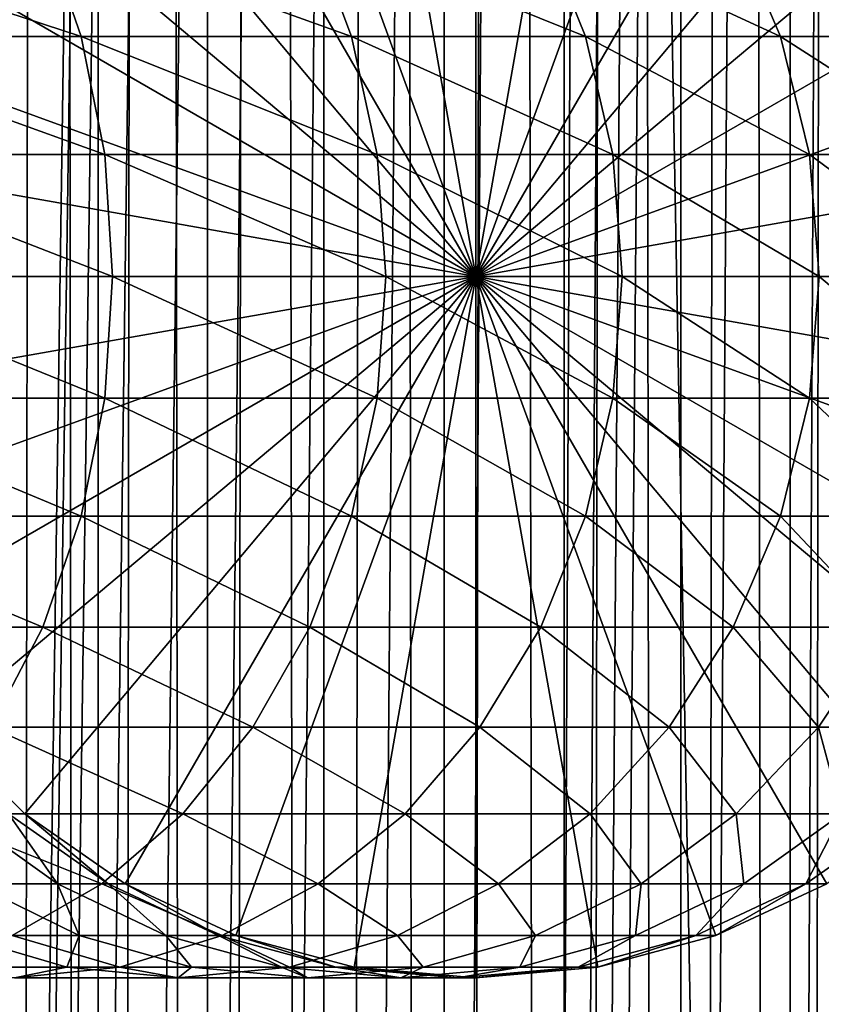
# Model space of a CAD drawing. Extents: x 0 to 400, y 0 to 1216.
# Drawn here: x 369 to 381, y 333 to 348 of the extents above; entities that cross this region are included whole.
import ezdxf

# ---------------------------------------------------------------- set-up
doc = ezdxf.new("R2010")
doc.units = 0
doc.header["$MEASUREMENT"] = 0

msp = doc.modelspace()

# ---------------------------------------------------------------- linework, layer by layer
for points in [[(385.399994, 1214.5, 35.650024), (385.399994, 1.50005, 35.650024), (362.899994, 1214.5, 35.650024)], [(362.899994, 1214.5, 35.650024), (385.399994, 1.50005, 35.650024), (362.899994, 1.50005, 35.650024)], [(369.975006, 1.50005, 41.253647), (369.975006, 1214.5, 41.253647), (368.425751, 1.50005, 42.338444)], [(368.425751, 1.50005, 42.338444), (369.975006, 1214.5, 41.253647), (368.425751, 1214.5, 42.338444)], [(368.425751, 1.50005, 58.961605), (368.425751, 1214.5, 58.961605), (369.975006, 1.50005, 60.046398)], [(369.975006, 1.50005, 60.046398), (368.425751, 1214.5, 58.961605), (369.975006, 1214.5, 60.046398)], [(371.689087, 1.50005, 40.454357), (371.689087, 1214.5, 40.454357), (369.975006, 1.50005, 41.253647)], [(369.975006, 1.50005, 41.253647), (371.689087, 1214.5, 40.454357), (369.975006, 1214.5, 41.253647)], [(369.975006, 1.50005, 60.046398), (369.975006, 1214.5, 60.046398), (371.689087, 1.50005, 60.845688)], [(371.689087, 1.50005, 60.845688), (369.975006, 1214.5, 60.046398), (371.689087, 1214.5, 60.845688)], [(373.51593, 1.50005, 39.964859), (373.51593, 1214.5, 39.964859), (371.689087, 1.50005, 40.454357)], [(371.689087, 1.50005, 40.454357), (373.51593, 1214.5, 39.964859), (371.689087, 1214.5, 40.454357)], [(371.689087, 1.50005, 60.845688), (371.689087, 1214.5, 60.845688), (373.51593, 1.50005, 61.335186)], [(373.51593, 1.50005, 61.335186), (371.689087, 1214.5, 60.845688), (373.51593, 1214.5, 61.335186)], [(375.399994, 1.50005, 39.800022), (375.399994, 1214.5, 39.800022), (373.51593, 1.50005, 39.964859)], [(373.51593, 1.50005, 39.964859), (375.399994, 1214.5, 39.800022), (373.51593, 1214.5, 39.964859)], [(373.51593, 1.50005, 61.335186), (373.51593, 1214.5, 61.335186), (375.399994, 1.50005, 61.500023)], [(375.399994, 1.50005, 61.500023), (373.51593, 1214.5, 61.335186), (375.399994, 1214.5, 61.500023)], [(375.399994, 1.50005, 61.500023), (375.399994, 1214.5, 61.500023), (377.284088, 1.50005, 61.335186)], [(377.284088, 1.50005, 61.335186), (375.399994, 1214.5, 61.500023), (377.284088, 1214.5, 61.335186)], [(377.284088, 1.50005, 39.964859), (377.284088, 1214.5, 39.964859), (375.399994, 1.50005, 39.800022)], [(375.399994, 1.50005, 39.800022), (377.284088, 1214.5, 39.964859), (375.399994, 1214.5, 39.800022)], [(377.284088, 1.50005, 61.335186), (377.284088, 1214.5, 61.335186), (379.110931, 1.50005, 60.845688)], [(379.110931, 1.50005, 60.845688), (377.284088, 1214.5, 61.335186), (379.110931, 1214.5, 60.845688)], [(379.110931, 1.50005, 40.454357), (379.110931, 1214.5, 40.454357), (377.284088, 1.50005, 39.964859)], [(377.284088, 1.50005, 39.964859), (379.110931, 1214.5, 40.454357), (377.284088, 1214.5, 39.964859)], [(379.110931, 1.50005, 60.845688), (379.110931, 1214.5, 60.845688), (380.825012, 1.50005, 60.046398)], [(380.825012, 1.50005, 60.046398), (379.110931, 1214.5, 60.845688), (380.825012, 1214.5, 60.046398)], [(380.825012, 1.50005, 41.253647), (380.825012, 1214.5, 41.253647), (379.110931, 1.50005, 40.454357)], [(379.110931, 1.50005, 40.454357), (380.825012, 1214.5, 41.253647), (379.110931, 1214.5, 40.454357)], [(380.825012, 1.50005, 60.046398), (380.825012, 1214.5, 60.046398), (382.374237, 1.50005, 58.961605)], [(382.374237, 1.50005, 58.961605), (380.825012, 1214.5, 60.046398), (382.374237, 1214.5, 58.961605)], [(382.374237, 1.50005, 42.338444), (382.374237, 1214.5, 42.338444), (380.825012, 1.50005, 41.253647)], [(380.825012, 1.50005, 41.253647), (382.374237, 1214.5, 42.338444), (380.825012, 1214.5, 41.253647)], [(377.81012, 46.83284, 65.650024), (385.399994, 1174.454712, 65.650024), (375.899994, 46.999969, 65.650024)], [(375.899994, 46.999969, 65.650024), (385.399994, 1174.454712, 65.650024), (384.326477, 1172.929321, 65.650024)], [(377.81012, 46.83284, 65.650024), (379.662231, 46.336571, 65.650024), (385.399994, 1174.454712, 65.650024)], [(385.399994, 1174.454712, 65.650024), (379.662231, 46.336571, 65.650024), (381.399994, 45.526306, 65.650024)], [(368.829346, 1171.573486, 65.650024), (367.473511, 1172.929321, 65.650024), (362.899994, 1.50005, 65.650024)], [(375.899994, 46.999969, 65.650024), (384.326477, 1172.929321, 65.650024), (382.970673, 1171.573486, 65.650024)], [(362.899994, 1.50005, 65.650024), (370.399994, 1170.473755, 65.650024), (368.829346, 1171.573486, 65.650024)], [(381.399994, 1170.473755, 65.650024), (375.899994, 46.999969, 65.650024), (382.970673, 1171.573486, 65.650024)], [(362.899994, 1.50005, 65.650024), (381.399994, 1170.473755, 65.650024), (379.662231, 1169.66333, 65.650024)], [(362.899994, 1.50005, 65.650024), (372.137787, 1169.66333, 65.650024), (370.399994, 1170.473755, 65.650024)], [(362.899994, 1.50005, 65.650024), (364.899994, 36.000053, 65.650024), (381.399994, 1170.473755, 65.650024)], [(381.399994, 1170.473755, 65.650024), (364.899994, 36.000053, 65.650024), (365.067108, 37.910141, 65.650024)], [(381.399994, 1170.473755, 65.650024), (365.067108, 37.910141, 65.650024), (365.563385, 39.762177, 65.650024)], [(365.563385, 39.762177, 65.650024), (366.373718, 41.500011, 65.650024), (381.399994, 1170.473755, 65.650024)], [(366.373718, 41.500011, 65.650024), (367.473511, 43.070713, 65.650024), (381.399994, 1170.473755, 65.650024)], [(381.399994, 1170.473755, 65.650024), (367.473511, 43.070713, 65.650024), (368.829346, 44.426479, 65.650024)], [(381.399994, 1170.473755, 65.650024), (368.829346, 44.426479, 65.650024), (370.399994, 45.526306, 65.650024)], [(381.399994, 1170.473755, 65.650024), (370.399994, 45.526306, 65.650024), (372.137787, 46.336571, 65.650024)], [(372.137787, 46.336571, 65.650024), (373.989868, 46.83284, 65.650024), (381.399994, 1170.473755, 65.650024)], [(381.399994, 1170.473755, 65.650024), (373.989868, 46.83284, 65.650024), (375.899994, 46.999969, 65.650024)], [(379.662231, 1169.66333, 65.650024), (377.81012, 1169.167114, 65.650024), (362.899994, 1.50005, 65.650024)], [(373.989868, 1169.167114, 65.650024), (372.137787, 1169.66333, 65.650024), (362.899994, 1.50005, 65.650024)], [(362.899994, 1.50005, 65.650024), (377.81012, 1169.167114, 65.650024), (375.899994, 1169, 65.650024)], [(362.899994, 1.50005, 65.650024), (375.899994, 1169, 65.650024), (373.989868, 1169.167114, 65.650024)], [(375.900024, 344, 64.650024), (373.989868, 354.832886, 64.650024), (375.900024, 355, 64.650024)], [(375.900024, 344, 64.650024), (375.900024, 355, 64.650024), (377.81012, 354.832886, 64.650024)], [(372.137756, 354.336609, 64.650024), (373.989868, 354.832886, 64.650024), (375.900024, 344, 64.650024)], [(377.81012, 354.832886, 64.650024), (379.662231, 354.336609, 64.650024), (375.900024, 344, 64.650024)], [(375.900024, 344, 64.650024), (370.399994, 353.526276, 64.650024), (372.137756, 354.336609, 64.650024)], [(375.900024, 344, 64.650024), (379.662231, 354.336609, 64.650024), (381.399994, 353.526276, 64.650024)], [(375.900024, 344, 64.650024), (368.829346, 352.426483, 64.650024), (370.399994, 353.526276, 64.650024)], [(375.900024, 344, 64.650024), (381.399994, 353.526276, 64.650024), (382.970673, 352.426483, 64.650024)], [(367.473511, 351.070679, 64.650024), (368.829346, 352.426483, 64.650024), (375.900024, 344, 64.650024)], [(382.970673, 352.426483, 64.650024), (384.326508, 351.070679, 64.650024), (375.900024, 344, 64.650024)], [(375.900024, 344, 64.650024), (366.373718, 349.5, 64.650024), (367.473511, 351.070679, 64.650024)], [(375.900024, 344, 64.650024), (384.326508, 351.070679, 64.650024), (385.4263, 349.5, 64.650024)], [(369.109222, 349.5, 135.157394), (364.407379, 349.5, 139.859253), (369.711426, 347.762207, 135.699631)], [(369.711426, 347.762207, 135.699631), (364.407379, 349.5, 139.859253), (364.949585, 347.762207, 140.461441)], [(375.900024, 344, 64.650024), (365.563385, 347.762207, 64.650024), (366.373718, 349.5, 64.650024)], [(373.293823, 349.5, 129.989838), (369.109222, 349.5, 135.157394), (373.949432, 347.762207, 130.466141)], [(373.949432, 347.762207, 130.466141), (369.109222, 349.5, 135.157394), (369.711426, 347.762207, 135.699631)], [(376.915375, 349.5, 124.413162), (373.293823, 349.5, 129.989838), (377.617157, 347.762207, 124.818336)], [(377.617157, 347.762207, 124.818336), (373.293823, 349.5, 129.989838), (373.949432, 347.762207, 130.466141)], [(375.900024, 344, 64.650024), (385.4263, 349.5, 64.650024), (386.236603, 347.762207, 64.650024)], [(379.934143, 349.5, 118.488487), (376.915375, 349.5, 124.413162), (380.674438, 347.762207, 118.818085)], [(380.674438, 347.762207, 118.818085), (376.915375, 349.5, 124.413162), (377.617157, 347.762207, 124.818336)], [(382.317078, 349.5, 112.280724), (379.934143, 349.5, 118.488487), (383.087769, 347.762207, 112.531128)], [(383.087769, 347.762207, 112.531128), (379.934143, 349.5, 118.488487), (380.674438, 347.762207, 118.818085)], [(369.711426, 347.762207, 135.699631), (364.949585, 347.762207, 140.461441), (370.0802, 345.910126, 136.031693)], [(370.0802, 345.910126, 136.031693), (364.949585, 347.762207, 140.461441), (365.281677, 345.910126, 140.830246)], [(365.067108, 345.910126, 64.650024), (365.563385, 347.762207, 64.650024), (375.900024, 344, 64.650024)], [(373.949432, 347.762207, 130.466141), (369.711426, 347.762207, 135.699631), (374.350922, 345.910126, 130.757843)], [(374.350922, 345.910126, 130.757843), (369.711426, 347.762207, 135.699631), (370.0802, 345.910126, 136.031693)], [(377.617157, 347.762207, 124.818336), (373.949432, 347.762207, 130.466141), (378.046936, 345.910126, 125.066467)], [(378.046936, 345.910126, 125.066467), (373.949432, 347.762207, 130.466141), (374.350922, 345.910126, 130.757843)], [(386.236603, 347.762207, 64.650024), (386.73288, 345.910126, 64.650024), (375.900024, 344, 64.650024)], [(380.674438, 347.762207, 118.818085), (377.617157, 347.762207, 124.818336), (381.127777, 345.910126, 119.019936)], [(381.127777, 345.910126, 119.019936), (377.617157, 347.762207, 124.818336), (378.046936, 345.910126, 125.066467)], [(383.087769, 347.762207, 112.531128), (380.674438, 347.762207, 118.818085), (383.559753, 345.910126, 112.684486)], [(383.559753, 345.910126, 112.684486), (380.674438, 347.762207, 118.818085), (381.127777, 345.910126, 119.019936)], [(375.900024, 344, 64.650024), (364.899994, 344, 64.650024), (365.067108, 345.910126, 64.650024)], [(370.0802, 345.910126, 136.031693), (365.281677, 345.910126, 140.830246), (370.204407, 344, 136.143509)], [(370.204407, 344, 136.143509), (365.281677, 345.910126, 140.830246), (365.393494, 344, 140.954437)], [(374.350922, 345.910126, 130.757843), (370.0802, 345.910126, 136.031693), (374.486084, 344, 130.856064)], [(374.486084, 344, 130.856064), (370.0802, 345.910126, 136.031693), (370.204407, 344, 136.143509)], [(378.046936, 345.910126, 125.066467), (374.350922, 345.910126, 130.757843), (378.19165, 344, 125.150024)], [(378.19165, 344, 125.150024), (374.350922, 345.910126, 130.757843), (374.486084, 344, 130.856064)], [(375.900024, 344, 64.650024), (386.73288, 345.910126, 64.650024), (386.899994, 344, 64.650024)], [(381.127777, 345.910126, 119.019936), (378.046936, 345.910126, 125.066467), (381.280457, 344, 119.087906)], [(381.280457, 344, 119.087906), (378.046936, 345.910126, 125.066467), (378.19165, 344, 125.150024)], [(383.559753, 345.910126, 112.684486), (381.127777, 345.910126, 119.019936), (383.718689, 344, 112.73613)], [(383.718689, 344, 112.73613), (381.127777, 345.910126, 119.019936), (381.280457, 344, 119.087906)], [(375.900024, 344, 64.650024), (365.067108, 342.089874, 64.650024), (364.899994, 344, 64.650024)], [(365.563385, 340.237793, 64.650024), (365.067108, 342.089874, 64.650024), (375.900024, 344, 64.650024)], [(370.0802, 342.089874, 136.031693), (365.393494, 344, 140.954437), (365.281677, 342.089874, 140.830246)], [(370.204407, 344, 136.143509), (365.393494, 344, 140.954437), (370.0802, 342.089874, 136.031693)], [(375.900024, 344, 64.650024), (366.373718, 338.5, 64.650024), (365.563385, 340.237793, 64.650024)], [(375.900024, 344, 64.650024), (367.473511, 336.929321, 64.650024), (366.373718, 338.5, 64.650024)], [(368.829346, 335.573517, 64.650024), (367.473511, 336.929321, 64.650024), (375.900024, 344, 64.650024)], [(375.900024, 344, 64.650024), (370.399994, 334.473724, 64.650024), (368.829346, 335.573517, 64.650024)], [(374.350922, 342.089874, 130.757843), (370.204407, 344, 136.143509), (370.0802, 342.089874, 136.031693)], [(374.486084, 344, 130.856064), (370.204407, 344, 136.143509), (374.350922, 342.089874, 130.757843)], [(375.900024, 344, 64.650024), (372.137756, 333.663391, 64.650024), (370.399994, 334.473724, 64.650024)], [(373.989868, 333.167114, 64.650024), (372.137756, 333.663391, 64.650024), (375.900024, 344, 64.650024)], [(375.900024, 344, 64.650024), (375.900024, 333, 64.650024), (373.989868, 333.167114, 64.650024)], [(378.046936, 342.089874, 125.066467), (374.486084, 344, 130.856064), (374.350922, 342.089874, 130.757843)], [(378.19165, 344, 125.150024), (374.486084, 344, 130.856064), (378.046936, 342.089874, 125.066467)], [(379.662231, 333.663391, 64.650024), (377.81012, 333.167114, 64.650024), (375.900024, 344, 64.650024)], [(375.900024, 344, 64.650024), (377.81012, 333.167114, 64.650024), (375.900024, 333, 64.650024)], [(384.326508, 336.929321, 64.650024), (382.970673, 335.573517, 64.650024), (375.900024, 344, 64.650024)], [(375.900024, 344, 64.650024), (382.970673, 335.573517, 64.650024), (381.399994, 334.473724, 64.650024)], [(375.900024, 344, 64.650024), (381.399994, 334.473724, 64.650024), (379.662231, 333.663391, 64.650024)], [(386.73288, 342.089874, 64.650024), (386.236603, 340.237793, 64.650024), (375.900024, 344, 64.650024)], [(375.900024, 344, 64.650024), (386.236603, 340.237793, 64.650024), (385.4263, 338.5, 64.650024)], [(375.900024, 344, 64.650024), (385.4263, 338.5, 64.650024), (384.326508, 336.929321, 64.650024)], [(375.900024, 344, 64.650024), (386.899994, 344, 64.650024), (386.73288, 342.089874, 64.650024)], [(381.127777, 342.089874, 119.019936), (378.19165, 344, 125.150024), (378.046936, 342.089874, 125.066467)], [(381.280457, 344, 119.087906), (378.19165, 344, 125.150024), (381.127777, 342.089874, 119.019936)], [(383.559753, 342.089874, 112.684486), (381.280457, 344, 119.087906), (381.127777, 342.089874, 119.019936)], [(383.718689, 344, 112.73613), (381.280457, 344, 119.087906), (383.559753, 342.089874, 112.684486)], [(369.711426, 340.237793, 135.699631), (365.281677, 342.089874, 140.830246), (364.949585, 340.237793, 140.461441)], [(370.0802, 342.089874, 136.031693), (365.281677, 342.089874, 140.830246), (369.711426, 340.237793, 135.699631)], [(373.949432, 340.237793, 130.466141), (370.0802, 342.089874, 136.031693), (369.711426, 340.237793, 135.699631)], [(374.350922, 342.089874, 130.757843), (370.0802, 342.089874, 136.031693), (373.949432, 340.237793, 130.466141)], [(377.617157, 340.237793, 124.818336), (374.350922, 342.089874, 130.757843), (373.949432, 340.237793, 130.466141)], [(378.046936, 342.089874, 125.066467), (374.350922, 342.089874, 130.757843), (377.617157, 340.237793, 124.818336)], [(380.674438, 340.237793, 118.818085), (378.046936, 342.089874, 125.066467), (377.617157, 340.237793, 124.818336)], [(381.127777, 342.089874, 119.019936), (378.046936, 342.089874, 125.066467), (380.674438, 340.237793, 118.818085)], [(383.087769, 340.237793, 112.531128), (381.127777, 342.089874, 119.019936), (380.674438, 340.237793, 118.818085)], [(383.559753, 342.089874, 112.684486), (381.127777, 342.089874, 119.019936), (383.087769, 340.237793, 112.531128)], [(369.109222, 338.5, 135.157394), (364.949585, 340.237793, 140.461441), (364.407379, 338.5, 139.859253)], [(369.711426, 340.237793, 135.699631), (364.949585, 340.237793, 140.461441), (369.109222, 338.5, 135.157394)], [(373.293823, 338.5, 129.989838), (369.711426, 340.237793, 135.699631), (369.109222, 338.5, 135.157394)], [(373.949432, 340.237793, 130.466141), (369.711426, 340.237793, 135.699631), (373.293823, 338.5, 129.989838)], [(376.915375, 338.5, 124.413162), (373.949432, 340.237793, 130.466141), (373.293823, 338.5, 129.989838)], [(377.617157, 340.237793, 124.818336), (373.949432, 340.237793, 130.466141), (376.915375, 338.5, 124.413162)], [(379.934143, 338.5, 118.488487), (377.617157, 340.237793, 124.818336), (376.915375, 338.5, 124.413162)], [(380.674438, 340.237793, 118.818085), (377.617157, 340.237793, 124.818336), (379.934143, 338.5, 118.488487)], [(382.317078, 338.5, 112.280724), (380.674438, 340.237793, 118.818085), (379.934143, 338.5, 118.488487)], [(383.087769, 340.237793, 112.531128), (380.674438, 340.237793, 118.818085), (382.317078, 338.5, 112.280724)], [(369.109222, 338.5, 135.157394), (364.407379, 338.5, 139.859253), (368.291931, 336.929321, 134.421494)], [(372.404083, 336.929321, 129.343399), (369.109222, 338.5, 135.157394), (368.291931, 336.929321, 134.421494)], [(373.293823, 338.5, 129.989838), (369.109222, 338.5, 135.157394), (372.404083, 336.929321, 129.343399)], [(375.962921, 336.929321, 123.863266), (373.293823, 338.5, 129.989838), (372.404083, 336.929321, 129.343399)], [(376.915375, 338.5, 124.413162), (373.293823, 338.5, 129.989838), (375.962921, 336.929321, 123.863266)], [(378.929443, 336.929321, 118.041161), (376.915375, 338.5, 124.413162), (375.962921, 336.929321, 123.863266)], [(379.934143, 338.5, 118.488487), (376.915375, 338.5, 124.413162), (378.929443, 336.929321, 118.041161)], [(381.271118, 336.929321, 111.940872), (379.934143, 338.5, 118.488487), (378.929443, 336.929321, 118.041161)], [(382.317078, 338.5, 112.280724), (379.934143, 338.5, 118.488487), (381.271118, 336.929321, 111.940872)], [(382.962311, 336.929321, 105.629219), (382.317078, 338.5, 112.280724), (381.271118, 336.929321, 111.940872)], [(371.30719, 335.573517, 128.546463), (368.291931, 336.929321, 134.421494), (367.284332, 335.573517, 133.514267)], [(368.829346, 335.573517, 92.650024), (368.572235, 335.573517, 97.555473), (367.473511, 336.929321, 92.650024)], [(368.829346, 335.573517, 64.650024), (368.829346, 335.573517, 92.650024), (367.473511, 336.929321, 92.650024)], [(368.829346, 335.573517, 64.650024), (367.473511, 336.929321, 92.650024), (367.473511, 336.929321, 64.650024)], [(372.404083, 336.929321, 129.343399), (368.291931, 336.929321, 134.421494), (371.30719, 335.573517, 128.546463)], [(374.788727, 335.573517, 123.185356), (372.404083, 336.929321, 129.343399), (371.30719, 335.573517, 128.546463)], [(375.962921, 336.929321, 123.863266), (372.404083, 336.929321, 129.343399), (374.788727, 335.573517, 123.185356)], [(377.690826, 335.573517, 117.4897), (375.962921, 336.929321, 123.863266), (374.788727, 335.573517, 123.185356)], [(378.929443, 336.929321, 118.041161), (375.962921, 336.929321, 123.863266), (377.690826, 335.573517, 117.4897)], [(379.981659, 335.573517, 111.521896), (378.929443, 336.929321, 118.041161), (377.690826, 335.573517, 117.4897)], [(381.271118, 336.929321, 111.940872), (378.929443, 336.929321, 118.041161), (379.981659, 335.573517, 111.521896)], [(381.636108, 335.573517, 105.347328), (381.271118, 336.929321, 111.940872), (379.981659, 335.573517, 111.521896)], [(382.962311, 336.929321, 105.629219), (381.271118, 336.929321, 111.940872), (381.636108, 335.573517, 105.347328)], [(370.03653, 334.473724, 127.623245), (367.284332, 335.573517, 133.514267), (366.117126, 334.473724, 132.463287)], [(371.30719, 335.573517, 128.546463), (367.284332, 335.573517, 133.514267), (370.03653, 334.473724, 127.623245)], [(368.572235, 335.573517, 97.555473), (369.340149, 334.473724, 102.733742), (367.803833, 335.573517, 102.407181)], [(369.340149, 334.473724, 102.733742), (368.026245, 334.473724, 107.637344), (367.803833, 335.573517, 102.407181)], [(368.829346, 335.573517, 92.650024), (370.134308, 334.473724, 97.71965), (368.572235, 335.573517, 97.555473)], [(370.134308, 334.473724, 97.71965), (369.340149, 334.473724, 102.733742), (368.572235, 335.573517, 97.555473)], [(370.399994, 334.473724, 92.650024), (370.134308, 334.473724, 97.71965), (368.829346, 335.573517, 92.650024)], [(370.399994, 334.473724, 64.650024), (370.399994, 334.473724, 92.650024), (368.829346, 335.573517, 92.650024)], [(370.399994, 334.473724, 64.650024), (368.829346, 335.573517, 92.650024), (368.829346, 335.573517, 64.650024)], [(373.428497, 334.473724, 122.400024), (371.30719, 335.573517, 128.546463), (370.03653, 334.473724, 127.623245)], [(374.788727, 335.573517, 123.185356), (371.30719, 335.573517, 128.546463), (373.428497, 334.473724, 122.400024)], [(376.255951, 334.473724, 116.850853), (374.788727, 335.573517, 123.185356), (373.428497, 334.473724, 122.400024)], [(377.690826, 335.573517, 117.4897), (374.788727, 335.573517, 123.185356), (376.255951, 334.473724, 116.850853)], [(378.487854, 334.473724, 111.036537), (377.690826, 335.573517, 117.4897), (376.255951, 334.473724, 116.850853)], [(379.981659, 335.573517, 111.521896), (377.690826, 335.573517, 117.4897), (378.487854, 334.473724, 111.036537)], [(380.099792, 334.473724, 105.020767), (379.981659, 335.573517, 111.521896), (378.487854, 334.473724, 111.036537)], [(381.636108, 335.573517, 105.347328), (379.981659, 335.573517, 111.521896), (380.099792, 334.473724, 105.020767)], [(381.074036, 334.473724, 98.869469), (381.636108, 335.573517, 105.347328), (380.099792, 334.473724, 105.020767)], [(381.399994, 334.473724, 92.650024), (382.636108, 335.573517, 99.033646), (381.074036, 334.473724, 98.869469)], [(382.636108, 335.573517, 99.033646), (381.636108, 335.573517, 105.347328), (381.074036, 334.473724, 98.869469)], [(370.03653, 334.473724, 127.623245), (366.117126, 334.473724, 132.463287), (368.630615, 333.663391, 126.601807)], [(369.678955, 333.663391, 108.174355), (367.794495, 333.663391, 113.083572), (368.026245, 334.473724, 107.637344)], [(369.340149, 334.473724, 102.733742), (369.678955, 333.663391, 108.174355), (368.026245, 334.473724, 107.637344)], [(371.923553, 333.663391, 121.531136), (370.03653, 334.473724, 127.623245), (368.630615, 333.663391, 126.601807)], [(370.134308, 334.473724, 97.71965), (371.039978, 333.663391, 103.095047), (369.340149, 334.473724, 102.733742)], [(371.039978, 333.663391, 103.095047), (369.678955, 333.663391, 108.174355), (369.340149, 334.473724, 102.733742)], [(373.428497, 334.473724, 122.400024), (370.03653, 334.473724, 127.623245), (371.923553, 333.663391, 121.531136)], [(370.399994, 334.473724, 92.650024), (371.862579, 333.663391, 97.901299), (370.134308, 334.473724, 97.71965)], [(371.862579, 333.663391, 97.901299), (371.039978, 333.663391, 103.095047), (370.134308, 334.473724, 97.71965)], [(372.137756, 333.663391, 92.650024), (371.862579, 333.663391, 97.901299), (370.399994, 334.473724, 92.650024)], [(372.137756, 333.663391, 64.650024), (372.137756, 333.663391, 92.650024), (370.399994, 334.473724, 92.650024)], [(372.137756, 333.663391, 64.650024), (370.399994, 334.473724, 92.650024), (370.399994, 334.473724, 64.650024)], [(374.668427, 333.663391, 116.144035), (373.428497, 334.473724, 122.400024), (371.923553, 333.663391, 121.531136)], [(376.255951, 334.473724, 116.850853), (373.428497, 334.473724, 122.400024), (374.668427, 333.663391, 116.144035)], [(376.835144, 333.663391, 110.499535), (376.255951, 334.473724, 116.850853), (374.668427, 333.663391, 116.144035)], [(378.487854, 334.473724, 111.036537), (376.255951, 334.473724, 116.850853), (376.835144, 333.663391, 110.499535)], [(378.399963, 333.663391, 104.65947), (378.487854, 334.473724, 111.036537), (376.835144, 333.663391, 110.499535)], [(379.345795, 333.663391, 98.68782), (380.099792, 334.473724, 105.020767), (378.399963, 333.663391, 104.65947)], [(380.099792, 334.473724, 105.020767), (378.487854, 334.473724, 111.036537), (378.399963, 333.663391, 104.65947)], [(379.662231, 333.663391, 92.650024), (381.074036, 334.473724, 98.869469), (379.345795, 333.663391, 98.68782)], [(381.074036, 334.473724, 98.869469), (380.099792, 334.473724, 105.020767), (379.345795, 333.663391, 98.68782)], [(381.399994, 334.473724, 92.650024), (381.074036, 334.473724, 98.869469), (379.662231, 333.663391, 92.650024)], [(381.399994, 334.473724, 64.650024), (381.399994, 334.473724, 92.650024), (379.662231, 333.663391, 92.650024)], [(381.399994, 334.473724, 64.650024), (379.662231, 333.663391, 92.650024), (379.662231, 333.663391, 64.650024)], [(369.48645, 333.167114, 113.836884), (367.011139, 333.167114, 118.694962), (367.794495, 333.663391, 113.083572)], [(370.31958, 333.167114, 120.605087), (368.630615, 333.663391, 126.601807), (367.132263, 333.167114, 125.513168)], [(369.678955, 333.663391, 108.174355), (369.48645, 333.167114, 113.836884), (367.794495, 333.663391, 113.083572)], [(371.923553, 333.663391, 121.531136), (368.630615, 333.663391, 126.601807), (370.31958, 333.167114, 120.605087)], [(371.44043, 333.167114, 108.746681), (369.48645, 333.167114, 113.836884), (369.678955, 333.663391, 108.174355)], [(371.039978, 333.663391, 103.095047), (371.44043, 333.167114, 108.746681), (369.678955, 333.663391, 108.174355)], [(372.97644, 333.167114, 115.390724), (371.923553, 333.663391, 121.531136), (370.31958, 333.167114, 120.605087)], [(371.862579, 333.663391, 97.901299), (372.851593, 333.167114, 103.480118), (371.039978, 333.663391, 103.095047)], [(372.851593, 333.167114, 103.480118), (371.44043, 333.167114, 108.746681), (371.039978, 333.663391, 103.095047)], [(372.137756, 333.663391, 92.650024), (373.704498, 333.167114, 98.094894), (371.862579, 333.663391, 97.901299)], [(373.704498, 333.167114, 98.094894), (372.851593, 333.167114, 103.480118), (371.862579, 333.663391, 97.901299)], [(374.668427, 333.663391, 116.144035), (371.923553, 333.663391, 121.531136), (372.97644, 333.167114, 115.390724)], [(373.989868, 333.167114, 92.650024), (373.704498, 333.167114, 98.094894), (372.137756, 333.663391, 92.650024)], [(373.989868, 333.167114, 64.650024), (373.989868, 333.167114, 92.650024), (372.137756, 333.663391, 92.650024)], [(373.989868, 333.167114, 64.650024), (372.137756, 333.663391, 92.650024), (372.137756, 333.663391, 64.650024)], [(375.073669, 333.167114, 109.927208), (374.668427, 333.663391, 116.144035), (372.97644, 333.167114, 115.390724)], [(376.835144, 333.663391, 110.499535), (374.668427, 333.663391, 116.144035), (375.073669, 333.167114, 109.927208)], [(376.588348, 333.167114, 104.274391), (376.835144, 333.663391, 110.499535), (375.073669, 333.167114, 109.927208)], [(377.503845, 333.167114, 98.494225), (378.399963, 333.663391, 104.65947), (376.588348, 333.167114, 104.274391)], [(378.399963, 333.663391, 104.65947), (376.835144, 333.663391, 110.499535), (376.588348, 333.167114, 104.274391)], [(377.81012, 333.167114, 92.650024), (379.345795, 333.663391, 98.68782), (377.503845, 333.167114, 98.494225)], [(379.345795, 333.663391, 98.68782), (378.399963, 333.663391, 104.65947), (377.503845, 333.167114, 98.494225)], [(379.662231, 333.663391, 92.650024), (379.345795, 333.663391, 98.68782), (377.81012, 333.167114, 92.650024)], [(379.662231, 333.663391, 64.650024), (379.662231, 333.663391, 92.650024), (377.81012, 333.167114, 92.650024)], [(379.662231, 333.663391, 64.650024), (377.81012, 333.167114, 92.650024), (377.81012, 333.167114, 64.650024)], [(369.48645, 333.167114, 113.836884), (368.665375, 333, 119.650024), (367.011139, 333.167114, 118.694962)], [(370.31958, 333.167114, 120.605087), (367.132263, 333.167114, 125.513168), (368.665375, 333, 119.650024)], [(371.231445, 333, 114.6138), (370.31958, 333.167114, 120.605087), (368.665375, 333, 119.650024)], [(371.231445, 333, 114.6138), (368.665375, 333, 119.650024), (369.48645, 333.167114, 113.836884)], [(371.44043, 333.167114, 108.746681), (371.231445, 333, 114.6138), (369.48645, 333.167114, 113.836884)], [(372.97644, 333.167114, 115.390724), (370.31958, 333.167114, 120.605087), (371.231445, 333, 114.6138)], [(373.25705, 333, 109.336937), (372.97644, 333.167114, 115.390724), (371.231445, 333, 114.6138)], [(373.25705, 333, 109.336937), (371.231445, 333, 114.6138), (371.44043, 333.167114, 108.746681)], [(372.851593, 333.167114, 103.480118), (373.25705, 333, 109.336937), (371.44043, 333.167114, 108.746681)], [(373.704498, 333.167114, 98.094894), (374.719971, 333, 103.877258), (372.851593, 333.167114, 103.480118)], [(374.719971, 333, 103.877258), (373.25705, 333, 109.336937), (372.851593, 333.167114, 103.480118)], [(375.073669, 333.167114, 109.927208), (372.97644, 333.167114, 115.390724), (373.25705, 333, 109.336937)], [(374.719971, 333, 103.877258), (375.073669, 333.167114, 109.927208), (373.25705, 333, 109.336937)], [(373.989868, 333.167114, 92.650024), (375.604187, 333, 98.294563), (373.704498, 333.167114, 98.094894)], [(375.604187, 333, 98.294563), (374.719971, 333, 103.877258), (373.704498, 333.167114, 98.094894)], [(375.900024, 333, 92.650024), (375.604187, 333, 98.294563), (373.989868, 333.167114, 92.650024)], [(375.900024, 333, 64.650024), (375.900024, 333, 92.650024), (373.989868, 333.167114, 92.650024)], [(375.900024, 333, 64.650024), (373.989868, 333.167114, 92.650024), (373.989868, 333.167114, 64.650024)], [(375.604187, 333, 98.294563), (376.588348, 333.167114, 104.274391), (374.719971, 333, 103.877258)], [(376.588348, 333.167114, 104.274391), (375.073669, 333.167114, 109.927208), (374.719971, 333, 103.877258)], [(375.900024, 333, 92.650024), (377.503845, 333.167114, 98.494225), (375.604187, 333, 98.294563)], [(377.503845, 333.167114, 98.494225), (376.588348, 333.167114, 104.274391), (375.604187, 333, 98.294563)], [(377.81012, 333.167114, 92.650024), (377.503845, 333.167114, 98.494225), (375.900024, 333, 92.650024)], [(377.81012, 333.167114, 64.650024), (377.81012, 333.167114, 92.650024), (375.900024, 333, 92.650024)], [(377.81012, 333.167114, 64.650024), (375.900024, 333, 92.650024), (375.900024, 333, 64.650024)]]:
    msp.add_3dface(points)

doc.saveas('drawing.dxf')
